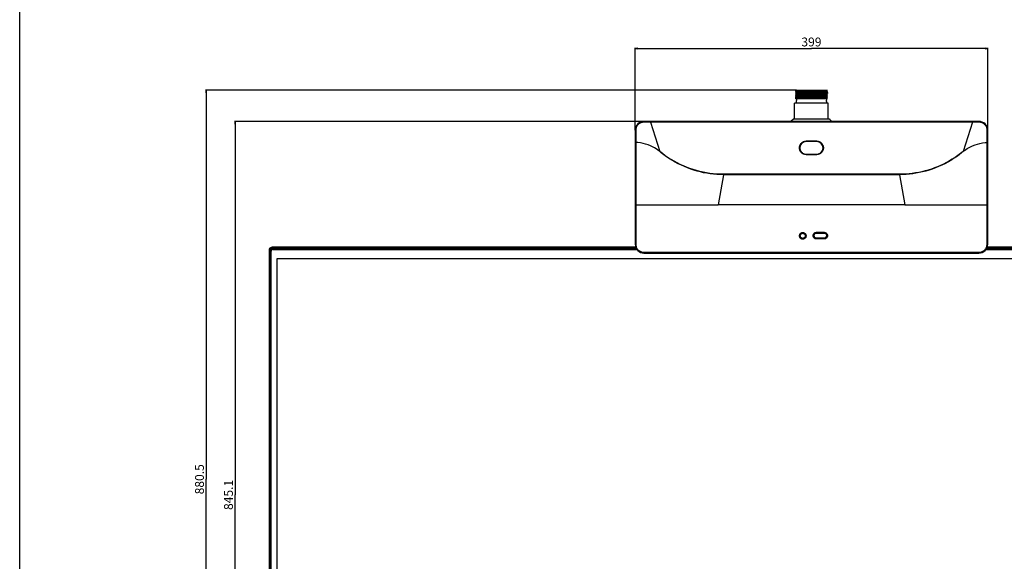
# Model space of a CAD drawing. Units: millimetres. Extents: x 0 to 4000, y 0 to 2000.
# Drawn here: x 0 to 1114, y 613 to 1225 of the extents above; entities that cross this region are included whole.
import ezdxf

# ---------------------------------------------------------------- set-up
doc = ezdxf.new("R2010")
doc.units = ezdxf.units.MM
doc.header["$LTSCALE"] = 220
doc.layers.get('0').update_dxf_attribs({"linetype": 'CONTINUOUS'})
for name, color, linetype in [('00_COMPONENTS_14', 7, 'CONTINUOUS'), ('00_COMPONENTS_15', 7, 'CONTINUOUS'), ('00_COMPONENTS_2_1', 7, 'CONTINUOUS'), ('00_COMPONENTS_7', 7, 'CONTINUOUS'), ('00_COMPONENTS_7_2', 7, 'CONTINUOUS'), ('3_ALL_AXES', 7, 'CONTINUOUS'), ('7_ALL_FEATURES', 7, 'CONTINUOUS'), ('DEF_DRAFT_DIM', 7, 'CONTINUOUS')]:
    doc.layers.add(name, color=color, linetype=linetype)
doc.styles.get("Standard").update_dxf_attribs({"font": 'txt', "width": 0.8})
doc.dimstyles.new('DIMSTYLE_2', dxfattribs={"dimtxt": 10, "dimasz": 3, "dimexe": 0.8, "dimexo": 0.2, "dimgap": 2.5, "dimtad": 1, "dimdsep": 46, "dimtxsty": 'Standard', "dimblk": 'OPEN', "dimblk1": 'OPEN', "dimblk2": 'OPEN', "dimcen": 0.09, "dimadec": 0, "dimazin": 0, "dimtp": 0.5, "dimtm": 0.5, "dimtfac": 1, "dimtofl": 0, "dimtmove": 0, "dimatfit": 3, "dimldrblk": 'OPEN', "dimfxl": 1, "dimtolj": 1, "dimarcsym": 0})
doc.dimstyles.new('DIMSTYLE_3', dxfattribs={"dimtxt": 10, "dimasz": 3, "dimexe": 0.8, "dimexo": 0.2, "dimgap": 2.5, "dimtad": 1, "dimdsep": 46, "dimtxsty": 'Standard', "dimblk": 'OPEN', "dimblk1": 'OPEN', "dimblk2": 'OPEN', "dimcen": 0.09, "dimadec": 0, "dimazin": 0, "dimtp": 0.8, "dimtm": 0.8, "dimtfac": 1, "dimtofl": 0, "dimtmove": 0, "dimatfit": 3, "dimldrblk": 'OPEN', "dimfxl": 1, "dimtolj": 1, "dimarcsym": 0})

# ---------------------------------------------------------------- blocks, each defined once
blk = doc.blocks.new('_OPEN')
at = {"color": 0, "linetype": 'ByBlock'}
for p, q in [((0, 0), (-1, 0.12)), ((-1, -0.12), (0, 0)), ((-1, 0), (0, 0))]:
    blk.add_line(p, q, dxfattribs=at)
blk = doc.blocks.new('*D3')
at = {"layer": 'DEF_DRAFT_DIM', "color": 2, "linetype": 'Continuous'}
for p, q in [((696.6, 1100.6), (696.6, 1193.5)), ((696.6, 1192.7), (896.1, 1192.7)), ((1095.6, 1192.7), (896.1, 1192.7)), ((1095.6, 1100.6), (1095.6, 1193.5))]:
    blk.add_line(p, q, dxfattribs=at)
at = {"layer": 'DEF_DRAFT_DIM', "color": 2, "linetype": 'Continuous', "xscale": 3, "yscale": 3, "zscale": 3, "rotation": 180}
blk.add_blockref('_OPEN', (696.6, 1192.7), dxfattribs=at)
at = {"layer": 'DEF_DRAFT_DIM', "color": 2, "linetype": 'Continuous', "xscale": 3, "yscale": 3, "zscale": 3}
blk.add_blockref('_OPEN', (1095.6, 1192.7), dxfattribs=at)
at = {"layer": 'DEF_DRAFT_DIM', "color": 2, "linetype": 'Continuous', "insert": (896.1, 1205.2), "char_height": 10, "width": 24, "attachment_point": 2, "line_spacing_factor": 0.9}
blk.add_mtext('399', dxfattribs=at)
blk = doc.blocks.new('*D4')
at = {"layer": 'DEF_DRAFT_DIM', "color": 2, "linetype": 'Continuous'}
for p, q in [((706.4, 1110.4), (243, 1110.4)), ((243.8, 1110.4), (243.8, 687.8)), ((243.8, 265.3), (243.8, 687.8)), ((285.6, 265.3), (243, 265.3))]:
    blk.add_line(p, q, dxfattribs=at)
at = {"layer": 'DEF_DRAFT_DIM', "color": 2, "linetype": 'Continuous', "xscale": 3, "yscale": 3, "zscale": 3}
for p, rotation in [((243.8, 1110.4), 90), ((243.8, 265.3), 270)]:
    blk.add_blockref('_OPEN', p, dxfattribs=dict(at, rotation=rotation))
at = {"layer": 'DEF_DRAFT_DIM', "color": 2, "linetype": 'Continuous', "insert": (231.3, 687.8), "char_height": 10, "width": 40, "attachment_point": 2, "rotation": 90, "line_spacing_factor": 0.9}
blk.add_mtext('845.1', dxfattribs=at)
blk = doc.blocks.new('*D5')
at = {"layer": 'DEF_DRAFT_DIM', "color": 2, "linetype": 'Continuous'}
for p, q in [((879.3, 1145.8), (210.2, 1145.8)), ((211, 1145.8), (211, 705.5)), ((211, 265.3), (211, 705.5)), ((285.6, 265.3), (210.2, 265.3))]:
    blk.add_line(p, q, dxfattribs=at)
at = {"layer": 'DEF_DRAFT_DIM', "color": 2, "linetype": 'Continuous', "xscale": 3, "yscale": 3, "zscale": 3}
for p, rotation in [((211, 1145.8), 90), ((211, 265.3), 270)]:
    blk.add_blockref('_OPEN', p, dxfattribs=dict(at, rotation=rotation))
at = {"layer": 'DEF_DRAFT_DIM', "color": 2, "linetype": 'Continuous', "insert": (198.5, 705.5), "char_height": 10, "width": 40, "attachment_point": 2, "rotation": 90, "line_spacing_factor": 0.9}
blk.add_mtext('880.5', dxfattribs=at)

msp = doc.modelspace()

# ---------------------------------------------------------------- linework, layer by layer
at = {"color": 7, "linetype": 'Continuous'}
msp.add_line((0, 0), (0, 2000), dxfattribs=at)
at = {"layer": '00_COMPONENTS_14', "color": 7, "linetype": 'Continuous'}
msp.add_line((283.885, 954.146), (284.285, 954.146), dxfattribs=at)
at = {"layer": '00_COMPONENTS_15', "color": 7, "linetype": 'Continuous'}
for p, q in [((282.493, 965.694), (282.282, 964.498)), ((282.282, 964.506), (282.282, 268.786)), ((282.282, 964.506), (283.285, 963.772)), ((283.265, 966.931), (282.493, 965.694)), ((284.475, 967.745), (283.265, 966.931)), ((283.52, 965.022), (283.285, 963.772)), ((283.285, 963.772), (283.285, 269.519)), ((284.19, 966.054), (283.52, 965.022)), ((283.585, 269.296), (283.585, 963.996)), ((283.785, 963.996), (283.585, 963.996)), ((283.785, 963.996), (283.785, 269.296)), ((284.285, 962.496), (283.785, 962.496)), ((285.222, 966.747), (284.19, 966.054)), ((285.773, 967.998), (284.475, 967.745)), ((286.504, 966.996), (285.222, 966.747)), ((697.062, 967.998), (285.775, 967.998)), ((286.285, 966.696), (286.285, 966.496)), ((286.285, 966.696), (697.758, 966.696)), ((697.876, 966.496), (286.285, 966.496)), ((697.615, 966.996), (286.504, 966.996)), ((1505.885, 966.496), (1094.291, 966.496)), ((1094.4, 966.696), (1505.885, 966.696)), ((1505.666, 966.996), (1094.563, 966.996)), ((1506.395, 967.998), (1094.984, 967.998))]:
    msp.add_line(p, q, dxfattribs=at)
msp.add_lwpolyline([(285.773, 967.998), (285.857, 967.893), (286.504, 966.996)], dxfattribs=at)
for centre, radius, start, end in [((286.285, 963.996), 2.7, 90, 180), ((286.285, 963.996), 2.5, 90, 180), ((696.285, 963.996), 2.5, 53.271724, 71.940557), ((1095.885, 963.996), 2.5, 108.057221, 126.026933)]:
    msp.add_arc(centre, radius, start, end, dxfattribs=at)
at = {"layer": '00_COMPONENTS_2_1', "color": 7, "linetype": 'Continuous'}
for p, q in [((284.685, 269.896), (284.685, 963.396)), ((286.885, 965.596), (698.451, 965.596)), ((1093.724, 965.596), (1505.285, 965.596))]:
    msp.add_line(p, q, dxfattribs=at)
msp.add_arc((286.885, 963.396), 2.2, 90, 180, dxfattribs=at)
at = {"layer": '00_COMPONENTS_7', "color": 7, "linetype": 'Continuous'}
msp.add_line((284.285, 953.996), (283.885, 953.996), dxfattribs=at)
at = {"layer": '00_COMPONENTS_7_2', "color": 7, "linetype": 'Continuous'}
for p, q in [((284.285, 269.996), (284.285, 963.296)), ((286.985, 965.996), (698.172, 965.996)), ((1093.991, 965.996), (1505.185, 965.996))]:
    msp.add_line(p, q, dxfattribs=at)
at = {"layer": '00_COMPONENTS_7_2', "color": 4, "linetype": 'Continuous'}
for p, q in [((291.285, 274.896), (291.285, 955.296)), ((291.285, 955.296), (1500.885, 955.296))]:
    msp.add_line(p, q, dxfattribs=at)
at = {"layer": '00_COMPONENTS_7_2', "color": 7, "linetype": 'Continuous'}
msp.add_arc((286.985, 963.296), 2.7, 90, 180, dxfattribs=at)
at = {"layer": '3_ALL_AXES', "color": 7, "linetype": 'Continuous'}
for p, q in [((878.061, 1137.567), (878.067, 1137.479)), ((878.067, 1137.479), (878.071, 1137.408)), ((899.063, 1139.609), (893.046, 1139.542)), ((913.2, 1137.464), (913.698, 1137.744)), ((913.698, 1137.744), (913.905, 1137.861)), ((914.132, 1137.992), (913.956, 1137.969)), ((914.07, 1136.78), (914.072, 1136.837)), ((914.072, 1136.837), (914.075, 1136.941)), ((914.135, 1138.157), (914.132, 1138.16)), ((914.135, 1137.996), (914.132, 1137.992)), ((878.106, 1136.373), (878.106, 1136.179)), ((878.106, 1136.213), (878.832, 1135.796)), ((878.771, 1135.796), (878.106, 1136.179)), ((914.025, 1135.796), (878.771, 1135.796)), ((878.94, 1132.75), (878.935, 1132.696)), ((878.935, 1132.696), (878.935, 1130.796)), ((878.941, 1132.768), (878.94, 1132.75)), ((878.953, 1132.911), (878.941, 1132.768)), ((878.963, 1133.035), (878.953, 1132.911)), ((878.972, 1133.166), (878.963, 1133.035)), ((878.991, 1133.499), (878.972, 1133.166)), ((879.005, 1133.885), (878.991, 1133.499)), ((879.01, 1134.296), (879.005, 1133.885)), ((879.01, 1135.796), (879.01, 1134.296)), ((913.966, 1135.796), (913.16, 1136.258)), ((913.16, 1135.796), (913.16, 1134.296)), ((913.165, 1133.885), (913.16, 1134.296)), ((913.17, 1133.741), (913.165, 1133.885)), ((913.179, 1133.499), (913.17, 1133.741)), ((913.187, 1133.34), (913.179, 1133.499)), ((913.197, 1133.166), (913.187, 1133.34)), ((913.191, 1136.276), (913.208, 1136.266)), ((913.216, 1132.911), (913.197, 1133.166)), ((913.208, 1136.266), (913.981, 1135.821)), ((913.229, 1132.764), (913.216, 1132.911)), ((913.235, 1132.696), (913.229, 1132.764)), ((913.235, 1132.696), (913.235, 1130.796)), ((913.981, 1135.821), (914.025, 1135.796))]:
    msp.add_line(p, q, dxfattribs=at)
at = {"layer": '3_ALL_AXES', "color": 4, "linetype": 'Continuous'}
for p, q in [((291.285, 274.896), (291.285, 955.296)), ((291.285, 955.296), (1500.885, 955.296))]:
    msp.add_line(p, q, dxfattribs=at)
at = {"layer": '3_ALL_AXES', "color": 7, "linetype": 'Continuous'}
for points in [[(878.061, 1137.567), (878.497, 1137.6), (879.459, 1137.633), (880.917, 1137.666), (882.828, 1137.699), (885.136, 1137.732), (887.77, 1137.765), (890.652, 1137.798), (893.697, 1137.831), (899.907, 1137.897)], [(878.559, 1137.861), (878.479, 1137.814), (878.061, 1137.567)], [(900.033, 1137.738), (893.834, 1137.672), (890.789, 1137.639), (887.902, 1137.606), (885.258, 1137.573), (882.937, 1137.54), (881.007, 1137.507), (879.526, 1137.474), (878.537, 1137.441), (878.071, 1137.408)], [(878.071, 1137.408), (878.357, 1137.25), (878.667, 1137.078), (878.999, 1136.893)], [(878.971, 1136.876), (878.668, 1137.047), (878.073, 1137.383)], [(878.999, 1136.893), (878.715, 1136.727), (878.417, 1136.554), (878.106, 1136.373)], [(899.05, 1136.688), (893.136, 1136.625), (890.267, 1136.594), (887.549, 1136.562), (885.063, 1136.531), (882.881, 1136.5), (881.052, 1136.469), (879.612, 1136.437), (878.616, 1136.405), (878.106, 1136.373)], [(893.046, 1139.542), (890.133, 1139.508), (887.404, 1139.475), (884.944, 1139.441), (882.83, 1139.407), (881.127, 1139.374), (879.887, 1139.34), (879.15, 1139.306), (878.938, 1139.28)], [(891.971, 1138.33), (889.114, 1138.296), (886.474, 1138.263), (884.131, 1138.229), (882.159, 1138.195), (880.619, 1138.162), (879.559, 1138.128), (879.011, 1138.094), (878.938, 1138.08)], [(913.2, 1137.464), (912.744, 1137.43), (911.774, 1137.397), (910.32, 1137.363), (908.426, 1137.33), (906.151, 1137.296), (903.565, 1137.262), (900.748, 1137.229), (897.787, 1137.195), (894.773, 1137.162), (891.8, 1137.128), (888.96, 1137.094), (886.339, 1137.061), (884.019, 1137.027), (882.072, 1136.994), (880.558, 1136.96), (879.523, 1136.926), (878.999, 1136.893)], [(913.232, 1138.672), (913.213, 1138.667), (912.798, 1138.633), (911.864, 1138.599), (910.441, 1138.566), (908.573, 1138.532), (906.317, 1138.498), (903.745, 1138.465), (900.934, 1138.431), (897.974, 1138.397), (891.971, 1138.33)], [(914.075, 1136.941), (913.586, 1136.909), (912.61, 1136.877), (911.191, 1136.846), (909.372, 1136.815), (907.162, 1136.783), (904.638, 1136.751), (901.906, 1136.719), (899.05, 1136.688)], [(899.181, 1136.529), (902.052, 1136.56), (904.745, 1136.591), (907.217, 1136.623), (909.397, 1136.654), (911.209, 1136.685), (912.619, 1136.717), (913.581, 1136.748), (914.07, 1136.78)], [(899.907, 1137.897), (902.887, 1137.93), (905.664, 1137.963), (908.155, 1137.996), (910.285, 1138.029), (911.992, 1138.063), (913.223, 1138.096), (913.942, 1138.129), (914.135, 1138.157)], [(913.956, 1137.969), (913.254, 1137.936), (912.041, 1137.903), (910.352, 1137.87), (908.239, 1137.837), (905.765, 1137.804), (903.002, 1137.771), (900.033, 1137.738)], [(913.16, 1136.258), (913.513, 1136.461), (913.795, 1136.623), (914.07, 1136.78)], [(914.075, 1136.941), (913.755, 1137.131), (913.462, 1137.306), (913.2, 1137.464)], [(913.222, 1137.476), (913.464, 1137.333), (913.757, 1137.16), (914.076, 1136.972)], [(878.106, 1136.213), (878.611, 1136.244), (879.587, 1136.276), (880.999, 1136.307), (882.824, 1136.338), (885.038, 1136.37), (887.566, 1136.402), (890.303, 1136.433), (893.182, 1136.465), (899.181, 1136.529)], [(913.16, 1136.258), (912.63, 1136.225), (911.606, 1136.192), (910.118, 1136.159), (908.212, 1136.126), (905.943, 1136.093), (903.381, 1136.06), (900.6, 1136.027), (897.685, 1135.994), (894.722, 1135.961), (891.8, 1135.928), (889.005, 1135.895), (886.422, 1135.862), (884.128, 1135.829), (882.19, 1135.796)]]:
    msp.add_lwpolyline(points, dxfattribs=at)
at = {"layer": '7_ALL_FEATURES', "color": 7, "linetype": 'Continuous'}
for p, q in [((878.038, 1144.76), (878.035, 1144.757)), ((878.035, 1144.757), (878.035, 1144.596)), ((878.038, 1143.56), (878.035, 1143.557)), ((878.035, 1143.557), (878.035, 1143.396)), ((878.038, 1142.36), (878.035, 1142.357)), ((878.035, 1142.357), (878.035, 1142.196)), ((878.038, 1141.16), (878.035, 1141.157)), ((878.035, 1141.157), (878.035, 1140.996)), ((878.038, 1139.96), (878.035, 1139.957)), ((878.035, 1139.957), (878.035, 1139.796)), ((878.038, 1138.76), (878.035, 1138.757)), ((878.035, 1138.757), (878.035, 1138.596)), ((878.938, 1145.28), (878.038, 1144.76)), ((878.038, 1144.592), (878.938, 1144.072)), ((878.938, 1144.08), (878.038, 1143.56)), ((878.038, 1143.392), (878.938, 1142.872)), ((878.938, 1142.88), (878.038, 1142.36)), ((878.038, 1142.192), (878.938, 1141.672)), ((878.938, 1141.68), (878.038, 1141.16)), ((878.038, 1140.992), (878.938, 1140.472)), ((878.938, 1140.48), (878.038, 1139.96)), ((878.038, 1139.792), (878.938, 1139.272)), ((878.938, 1139.28), (878.038, 1138.76)), ((878.038, 1138.592), (878.938, 1138.072)), ((878.938, 1138.08), (878.559, 1137.861)), ((878.898, 1145.296), (878.938, 1145.272)), ((878.898, 1145.296), (914.135, 1145.296)), ((879.025, 1145.296), (878.938, 1145.28)), ((879.535, 1145.796), (879.035, 1145.296)), ((879.535, 1145.796), (912.635, 1145.796)), ((892.931, 1140.062), (899.219, 1140.129)), ((912.635, 1145.796), (913.135, 1145.296)), ((913.232, 1144.672), (914.132, 1145.192)), ((914.132, 1144.16), (913.232, 1144.68)), ((913.232, 1143.472), (914.132, 1143.992)), ((914.132, 1142.96), (913.232, 1143.48)), ((913.232, 1142.272), (914.132, 1142.792)), ((914.132, 1141.76), (913.232, 1142.28)), ((913.232, 1141.072), (914.132, 1141.592)), ((914.132, 1140.56), (913.232, 1141.08)), ((913.232, 1139.872), (914.132, 1140.392)), ((914.132, 1139.36), (913.232, 1139.88)), ((913.232, 1138.672), (914.132, 1139.192)), ((914.132, 1138.16), (913.232, 1138.68)), ((913.905, 1137.861), (914.132, 1137.992)), ((914.135, 1145.196), (914.132, 1145.192)), ((914.132, 1143.992), (914.135, 1143.996)), ((914.132, 1142.792), (914.135, 1142.796)), ((914.132, 1141.592), (914.135, 1141.596)), ((914.132, 1140.392), (914.135, 1140.396)), ((914.132, 1139.192), (914.135, 1139.196)), ((914.135, 1145.296), (914.135, 1145.196)), ((914.135, 1144.157), (914.135, 1143.996)), ((914.135, 1142.957), (914.135, 1142.796)), ((914.135, 1141.757), (914.135, 1141.596)), ((914.135, 1140.557), (914.135, 1140.396)), ((914.135, 1139.357), (914.135, 1139.196)), ((914.135, 1138.157), (914.135, 1137.996)), ((877.035, 1113.189), (877.035, 1130.796)), ((915.135, 1130.796), (877.035, 1130.796)), ((915.135, 1113.189), (915.135, 1130.796)), ((713.904, 1109.396), (706.239, 1109.393)), ((1085.585, 1110.396), (706.585, 1110.396)), ((713.904, 1109.396), (724.454, 1076.335)), ((1079.842, 1109.396), (713.904, 1109.396)), ((875.695, 1113.042), (873.194, 1110.542)), ((875.695, 1113.042), (873.194, 1110.542)), ((873.194, 1110.542), (918.976, 1110.542)), ((875.695, 1113.042), (875.772, 1113.105)), ((916.474, 1113.042), (875.695, 1113.042)), ((876.048, 1113.189), (916.123, 1113.189)), ((916.398, 1113.104), (916.474, 1113.042)), ((918.976, 1110.542), (916.474, 1113.042)), ((918.976, 1110.542), (916.474, 1113.042)), ((1078.266, 1109.396), (1067.715, 1076.335)), ((696.585, 1100.396), (696.585, 971.396)), ((697.231, 1100.395), (696.585, 1100.396)), ((697.231, 1100.395), (697.24, 1086.484)), ((1094.929, 1086.484), (1094.938, 1100.395)), ((1094.938, 1100.395), (1095.585, 1100.396)), ((1095.585, 971.396), (1095.585, 1100.396)), ((697.24, 1086.484), (696.585, 1086.484)), ((890.084, 1087.961), (890.084, 1087.903)), ((890.085, 1087.613), (890.085, 1087.861)), ((902.085, 1087.846), (890.085, 1087.846)), ((902.085, 1087.655), (890.085, 1087.655)), ((895.556, 1087.846), (895.556, 1087.655)), ((895.911, 1087.846), (895.911, 1087.655)), ((896.259, 1087.846), (896.259, 1087.655)), ((896.613, 1087.846), (896.613, 1087.655)), ((902.085, 1087.613), (902.085, 1087.861)), ((1094.929, 1086.484), (1095.585, 1086.484)), ((724.463, 1076.232), (724.416, 1076.271)), ((890.084, 1073.278), (890.084, 1073.22)), ((890.085, 1072.931), (890.085, 1073.178)), ((890.085, 1073.137), (902.085, 1073.137)), ((890.085, 1072.946), (902.085, 1072.946)), ((895.466, 1072.946), (895.466, 1073.137)), ((895.911, 1072.946), (895.911, 1073.137)), ((896.259, 1072.946), (896.259, 1073.137)), ((896.704, 1072.946), (896.704, 1073.137)), ((902.085, 1072.931), (902.085, 1073.178)), ((796.54, 1050.044), (790.501, 1015.796)), ((995.629, 1050.044), (1001.668, 1015.796)), ((696.585, 1015.796), (790.501, 1015.796)), ((697.259, 1015.796), (697.259, 971.396)), ((956.686, 1015.795), (835.484, 1015.795)), ((1001.668, 1015.796), (1095.585, 1015.796)), ((1094.91, 971.396), (1094.91, 1015.796)), ((885.378, 983.616), (885.726, 983.708)), ((901.785, 984.346), (901.785, 984.356)), ((901.785, 984.356), (910.485, 984.353)), ((910.485, 984.346), (901.785, 984.346)), ((901.785, 984.137), (901.785, 984.111)), ((901.785, 984.137), (910.485, 984.137)), ((901.785, 984.111), (910.485, 984.114)), ((901.785, 984.111), (901.786, 984.011)), ((901.786, 984.011), (910.487, 984.014)), ((901.789, 984.856), (901.789, 984.667)), ((901.789, 984.856), (910.497, 984.853)), ((910.485, 984.346), (910.485, 984.353)), ((910.485, 984.137), (910.485, 984.114)), ((911.176, 983.93), (911.521, 983.821)), ((697.259, 971.396), (696.585, 971.396)), ((901.785, 978.18), (901.786, 978.28)), ((901.785, 978.154), (901.785, 978.18)), ((910.485, 978.178), (901.785, 978.18)), ((910.485, 978.154), (901.785, 978.154)), ((901.785, 977.946), (901.785, 977.936)), ((901.785, 977.946), (910.485, 977.946)), ((910.485, 977.938), (901.785, 977.936)), ((910.487, 978.278), (901.786, 978.28)), ((901.789, 977.711), (901.787, 977.848)), ((901.789, 977.436), (901.789, 977.711)), ((910.497, 977.438), (901.789, 977.436)), ((910.485, 978.154), (910.485, 978.178)), ((910.485, 977.946), (910.485, 977.938)), ((1094.91, 971.396), (1095.585, 971.396)), ((706.274, 962.396), (1085.895, 962.396)), ((706.585, 961.396), (1085.585, 961.396))]:
    msp.add_line(p, q, dxfattribs=at)
for points in [[(899.221, 1144.929), (892.952, 1144.862), (889.913, 1144.829), (887.061, 1144.796), (884.483, 1144.762), (882.258, 1144.729), (880.453, 1144.696), (879.123, 1144.662), (878.309, 1144.629), (878.035, 1144.596)], [(878.035, 1143.396), (878.309, 1143.429), (879.132, 1143.463), (880.467, 1143.496), (882.261, 1143.529), (884.506, 1143.563), (887.124, 1143.597), (889.993, 1143.63), (893.007, 1143.663), (899.286, 1143.73)], [(878.035, 1142.196), (878.305, 1142.229), (879.119, 1142.262), (880.455, 1142.296), (882.249, 1142.329), (884.462, 1142.362), (887.017, 1142.395), (889.851, 1142.428), (892.875, 1142.462)], [(878.035, 1140.996), (878.308, 1141.029), (879.128, 1141.063), (880.455, 1141.096), (882.245, 1141.129), (884.488, 1141.163), (887.106, 1141.196), (889.976, 1141.23), (892.993, 1141.263), (899.301, 1141.33)], [(878.035, 1139.796), (878.306, 1139.829), (879.127, 1139.863), (880.471, 1139.896), (882.273, 1139.929), (884.491, 1139.963), (887.056, 1139.996), (889.9, 1140.029), (892.931, 1140.062)], [(878.035, 1138.596), (878.308, 1138.629), (879.125, 1138.662), (880.447, 1138.696), (882.236, 1138.729), (884.478, 1138.762), (887.094, 1138.796), (889.964, 1138.83), (892.986, 1138.863), (899.308, 1138.93)], [(891.836, 1145.011), (889.011, 1144.98), (886.344, 1144.948), (883.936, 1144.916), (881.887, 1144.884), (880.25, 1144.852), (879.031, 1144.82), (878.283, 1144.788), (878.038, 1144.76)], [(892.867, 1143.822), (889.841, 1143.789), (887.01, 1143.756), (884.455, 1143.723), (882.241, 1143.69), (880.448, 1143.656), (879.116, 1143.623), (878.304, 1143.59), (878.038, 1143.56)], [(899.286, 1142.691), (893.007, 1142.624), (889.993, 1142.591), (887.124, 1142.557), (884.506, 1142.524), (882.261, 1142.49), (880.467, 1142.457), (879.132, 1142.423), (878.309, 1142.39), (878.038, 1142.36)], [(892.875, 1141.422), (889.851, 1141.389), (887.017, 1141.356), (884.462, 1141.323), (882.249, 1141.29), (880.455, 1141.257), (879.119, 1141.223), (878.305, 1141.19), (878.038, 1141.16)], [(899.301, 1140.291), (892.993, 1140.224), (889.976, 1140.191), (887.106, 1140.157), (884.488, 1140.123), (882.245, 1140.09), (880.455, 1140.057), (879.128, 1140.023), (878.308, 1139.99), (878.038, 1139.96)], [(899.219, 1139.09), (892.931, 1139.023), (889.9, 1138.99), (887.056, 1138.956), (884.491, 1138.923), (882.273, 1138.89), (880.471, 1138.857), (879.127, 1138.823), (878.306, 1138.79), (878.038, 1138.76)], [(899.668, 1144.416), (893.628, 1144.349), (890.677, 1144.315), (887.894, 1144.281), (885.367, 1144.247), (883.176, 1144.213), (881.389, 1144.18), (880.061, 1144.146), (879.235, 1144.112), (878.938, 1144.08)], [(892.008, 1143.13), (889.135, 1143.096), (886.479, 1143.063), (884.124, 1143.029), (882.144, 1142.995), (880.601, 1142.961), (879.544, 1142.927), (879.004, 1142.893), (878.938, 1142.88)], [(899.385, 1142.013), (893.337, 1141.945), (890.395, 1141.912), (887.632, 1141.878), (885.133, 1141.844), (882.977, 1141.81), (881.232, 1141.776), (879.953, 1141.742), (879.179, 1141.708), (878.938, 1141.68)], [(913.232, 1141.072), (913.207, 1141.065), (912.765, 1141.031), (911.801, 1140.998), (910.344, 1140.964), (908.441, 1140.93), (906.15, 1140.896), (903.544, 1140.862), (900.704, 1140.828), (897.719, 1140.794), (894.683, 1140.761), (891.691, 1140.727), (888.837, 1140.693), (886.21, 1140.659), (883.892, 1140.625), (881.956, 1140.591), (880.463, 1140.557), (879.46, 1140.524), (878.978, 1140.49), (878.938, 1140.48)], [(913.229, 1145.296), (912.048, 1145.264), (910.442, 1145.232), (908.452, 1145.201), (906.125, 1145.169), (903.519, 1145.138), (900.712, 1145.106), (897.767, 1145.074), (891.836, 1145.011)], [(913.232, 1143.472), (913.222, 1143.469), (912.838, 1143.435), (911.929, 1143.401), (910.524, 1143.367), (908.666, 1143.333), (906.413, 1143.3), (903.837, 1143.266), (901.018, 1143.232), (898.045, 1143.198), (892.008, 1143.13)], [(914.135, 1144.157), (913.861, 1144.123), (913.042, 1144.09), (911.717, 1144.057), (909.926, 1144.023), (907.683, 1143.99), (905.066, 1143.956), (902.196, 1143.923), (899.178, 1143.889), (892.867, 1143.822)], [(892.875, 1142.462), (899.17, 1142.529), (902.185, 1142.562), (905.055, 1142.595), (907.673, 1142.629), (909.917, 1142.663), (911.709, 1142.696), (913.04, 1142.729), (913.861, 1142.762), (914.132, 1142.792)], [(914.135, 1141.757), (913.861, 1141.723), (913.04, 1141.69), (911.709, 1141.656), (909.917, 1141.623), (907.673, 1141.59), (905.055, 1141.556), (902.185, 1141.522), (899.17, 1141.489), (892.875, 1141.422)], [(913.232, 1139.872), (913.028, 1139.846), (912.294, 1139.813), (911.053, 1139.779), (909.342, 1139.745), (907.216, 1139.711), (904.741, 1139.677), (901.994, 1139.643), (899.063, 1139.609)], [(899.219, 1140.129), (902.224, 1140.162), (905.081, 1140.195), (907.688, 1140.229), (909.923, 1140.263), (911.709, 1140.296), (913.042, 1140.329), (913.862, 1140.363), (914.132, 1140.392)], [(914.135, 1139.357), (913.862, 1139.323), (913.042, 1139.29), (911.709, 1139.256), (909.923, 1139.223), (907.688, 1139.19), (905.081, 1139.156), (902.224, 1139.123), (899.219, 1139.09)], [(914.132, 1145.192), (913.861, 1145.162), (913.048, 1145.129), (911.718, 1145.096), (909.914, 1145.062), (907.69, 1145.029), (905.112, 1144.996), (902.261, 1144.962), (899.221, 1144.929)], [(899.286, 1143.73), (902.309, 1143.763), (905.145, 1143.796), (907.702, 1143.829), (909.912, 1143.862), (911.708, 1143.896), (913.047, 1143.929), (913.864, 1143.963), (914.132, 1143.992)], [(914.135, 1142.957), (913.864, 1142.923), (913.047, 1142.89), (911.708, 1142.856), (909.912, 1142.823), (907.702, 1142.79), (905.145, 1142.757), (902.309, 1142.724), (899.286, 1142.691)], [(899.301, 1141.33), (902.326, 1141.363), (905.158, 1141.396), (907.713, 1141.429), (909.927, 1141.463), (911.72, 1141.496), (913.053, 1141.529), (913.865, 1141.563), (914.132, 1141.592)], [(914.135, 1140.557), (913.865, 1140.523), (913.053, 1140.49), (911.72, 1140.457), (909.927, 1140.423), (907.713, 1140.39), (905.158, 1140.357), (902.326, 1140.324), (899.301, 1140.291)], [(899.308, 1138.93), (902.334, 1138.963), (905.163, 1138.996), (907.72, 1139.03), (909.935, 1139.063), (911.726, 1139.096), (913.056, 1139.129), (913.865, 1139.163), (914.132, 1139.192)], [(913.232, 1142.272), (913.076, 1142.25), (912.398, 1142.216), (911.21, 1142.182), (909.547, 1142.149), (907.463, 1142.115), (905.022, 1142.081), (902.301, 1142.047), (899.385, 1142.013)], [(913.232, 1144.672), (913.11, 1144.653), (912.48, 1144.619), (911.338, 1144.585), (909.718, 1144.552), (907.671, 1144.518), (905.262, 1144.484), (902.567, 1144.45), (899.668, 1144.416)], [(706.239, 1109.393), (705.387, 1109.352), (704.555, 1109.234), (703.739, 1109.039), (702.95, 1108.772), (702.199, 1108.438), (701.495, 1108.045), (700.84, 1107.6), (700.237, 1107.108), (699.689, 1106.575), (699.195, 1106.008), (698.756, 1105.409), (698.371, 1104.782), (698.039, 1104.125), (697.76, 1103.44), (697.537, 1102.726), (697.371, 1101.979), (697.267, 1101.199), (697.231, 1100.395)], [(706.239, 1109.393), (706.244, 1109.567), (706.259, 1109.736), (706.285, 1109.894), (706.319, 1110.037), (706.362, 1110.161), (706.411, 1110.261), (706.466, 1110.335), (706.525, 1110.381), (706.585, 1110.396)], [(713.904, 1109.396), (713.909, 1109.569), (713.924, 1109.738), (713.948, 1109.896), (713.981, 1110.039), (714.022, 1110.162), (714.07, 1110.262), (714.122, 1110.335), (714.178, 1110.381), (714.235, 1110.396)], [(872.84, 1110.396), (872.938, 1110.405), (873.032, 1110.434), (873.118, 1110.48), (873.194, 1110.542)], [(875.771, 1113.104), (875.857, 1113.15), (875.951, 1113.179), (876.048, 1113.189)], [(875.856, 1113.15), (875.944, 1113.177), (876.034, 1113.188), (876.048, 1113.189)], [(916.123, 1113.189), (916.214, 1113.18), (916.311, 1113.151), (916.402, 1113.102), (916.474, 1113.042)], [(916.123, 1113.189), (916.218, 1113.179), (916.312, 1113.151)], [(918.976, 1110.542), (919.051, 1110.48), (919.138, 1110.434), (919.231, 1110.405), (919.329, 1110.396)], [(1078.266, 1109.396), (1078.261, 1109.569), (1078.246, 1109.738), (1078.221, 1109.896), (1078.188, 1110.039), (1078.147, 1110.162), (1078.1, 1110.262), (1078.047, 1110.335), (1077.992, 1110.381), (1077.934, 1110.396)], [(1085.931, 1109.393), (1083.675, 1109.394), (1079.842, 1109.396)], [(1085.931, 1109.393), (1085.926, 1109.567), (1085.91, 1109.736), (1085.885, 1109.894), (1085.85, 1110.037), (1085.807, 1110.161), (1085.758, 1110.261), (1085.703, 1110.335), (1085.645, 1110.381), (1085.585, 1110.396)], [(1094.938, 1100.395), (1094.905, 1101.173), (1094.809, 1101.921), (1094.652, 1102.65), (1094.439, 1103.356), (1094.17, 1104.038), (1093.845, 1104.697), (1093.465, 1105.331), (1093.028, 1105.94), (1092.534, 1106.518), (1091.983, 1107.062), (1091.376, 1107.565), (1090.715, 1108.02), (1090.003, 1108.421), (1089.248, 1108.761), (1088.46, 1109.031), (1087.639, 1109.229), (1086.791, 1109.351), (1085.931, 1109.393)], [(697.24, 1086.484), (697.251, 1063.93), (697.257, 1040.771), (697.259, 1015.796)], [(699.578, 1086.35), (698.41, 1086.432), (697.24, 1086.484)], [(724.416, 1076.271), (723.196, 1077.238), (721.836, 1078.238), (720.288, 1079.286), (718.496, 1080.386), (716.397, 1081.535), (713.949, 1082.701), (711.233, 1083.791), (708.405, 1084.716), (705.51, 1085.454), (702.558, 1086.001), (699.578, 1086.35)], [(890.084, 1072.831), (889.338, 1072.868), (888.606, 1072.977), (887.886, 1073.157), (887.188, 1073.407), (886.519, 1073.724), (885.884, 1074.104), (885.289, 1074.545), (884.739, 1075.042), (884.242, 1075.591), (883.8, 1076.185), (883.418, 1076.82), (883.1, 1077.488), (882.85, 1078.185), (882.668, 1078.903), (882.558, 1079.635), (882.519, 1080.374), (882.554, 1081.114), (882.66, 1081.847), (882.837, 1082.566), (883.084, 1083.264), (883.398, 1083.934), (883.776, 1084.571), (884.215, 1085.168), (884.71, 1085.719), (885.256, 1086.219), (885.848, 1086.663), (886.481, 1087.047), (887.15, 1087.368), (887.846, 1087.622), (888.573, 1087.808), (889.323, 1087.922), (890.084, 1087.961)], [(886.568, 1073.812), (885.941, 1074.187), (885.354, 1074.623), (884.812, 1075.113), (884.321, 1075.654), (883.885, 1076.241), (883.509, 1076.867), (883.195, 1077.527), (882.948, 1078.214), (882.769, 1078.923), (882.66, 1079.645), (882.622, 1080.375), (882.656, 1081.104), (882.76, 1081.828), (882.936, 1082.537), (883.179, 1083.226), (883.489, 1083.888), (883.862, 1084.516), (884.294, 1085.105), (884.783, 1085.649), (885.322, 1086.142), (885.906, 1086.58)], [(886.573, 1086.702), (885.964, 1086.322), (885.385, 1085.875), (884.855, 1085.372), (884.379, 1084.818), (883.961, 1084.218), (883.605, 1083.579), (883.317, 1082.908), (883.097, 1082.211), (882.949, 1081.495), (882.875, 1080.768), (882.874, 1080.037), (882.947, 1079.31), (883.094, 1078.594), (883.312, 1077.896), (883.599, 1077.224), (883.953, 1076.585), (884.37, 1075.984), (884.846, 1075.429), (885.375, 1074.925), (885.953, 1074.477), (886.573, 1074.09)], [(886.631, 1086.621), (886.019, 1086.24), (885.449, 1085.799), (884.926, 1085.303), (884.455, 1084.756), (884.043, 1084.165), (883.693, 1083.535), (883.408, 1082.873), (883.192, 1082.186), (883.046, 1081.48), (882.972, 1080.763), (882.972, 1080.042), (883.044, 1079.325), (883.188, 1078.619), (883.403, 1077.931), (883.687, 1077.268), (884.036, 1076.638), (884.447, 1076.045), (884.917, 1075.498), (885.439, 1075.001), (886.008, 1074.559), (886.62, 1074.177)], [(885.906, 1086.58), (886.53, 1086.959), (887.19, 1087.276), (887.877, 1087.527), (888.594, 1087.71), (889.335, 1087.823), (890.085, 1087.861)], [(890.085, 1087.613), (889.355, 1087.576), (888.634, 1087.466), (887.927, 1087.283), (887.241, 1087.03), (886.573, 1086.702)], [(890.084, 1087.513), (889.363, 1087.477), (888.653, 1087.368), (887.955, 1087.188), (887.279, 1086.938), (886.631, 1086.621)], [(890.084, 1087.961), (894.403, 1087.961), (898.404, 1087.961), (902.086, 1087.961)], [(890.084, 1087.903), (890.084, 1087.881), (890.084, 1087.866), (890.085, 1087.861)], [(890.084, 1087.513), (890.084, 1087.571), (890.084, 1087.593), (890.084, 1087.608), (890.085, 1087.613)], [(902.086, 1087.513), (897.766, 1087.513), (893.765, 1087.513), (890.084, 1087.513)], [(890.085, 1087.861), (894.404, 1087.861), (898.404, 1087.861), (902.085, 1087.861)], [(902.085, 1087.613), (897.766, 1087.613), (893.766, 1087.613), (890.085, 1087.613)], [(902.086, 1087.961), (902.086, 1087.903), (902.085, 1087.881), (902.085, 1087.866), (902.085, 1087.861)], [(902.085, 1087.861), (902.821, 1087.824), (903.542, 1087.717), (904.253, 1087.539), (904.942, 1087.292), (905.602, 1086.979)], [(902.086, 1087.513), (902.086, 1087.544), (902.086, 1087.571), (902.085, 1087.593), (902.085, 1087.608), (902.085, 1087.613)], [(905.597, 1086.702), (904.941, 1087.025), (904.256, 1087.279), (903.547, 1087.464), (902.82, 1087.576), (902.085, 1087.613)], [(902.086, 1087.961), (902.832, 1087.924), (903.563, 1087.815), (904.283, 1087.634), (904.982, 1087.384), (905.651, 1087.068), (906.286, 1086.687), (906.881, 1086.246), (907.43, 1085.749), (907.928, 1085.201), (908.37, 1084.607), (908.751, 1083.972), (909.069, 1083.303), (909.32, 1082.606), (909.501, 1081.889), (909.612, 1081.157), (909.65, 1080.417), (909.616, 1079.678), (909.51, 1078.945), (909.332, 1078.226), (909.085, 1077.528), (908.771, 1076.857), (908.393, 1076.22), (907.955, 1075.624), (907.46, 1075.072), (906.914, 1074.572), (906.321, 1074.128), (905.688, 1073.744), (905.02, 1073.423), (904.323, 1073.169), (903.597, 1072.983), (902.846, 1072.869), (902.086, 1072.831)], [(905.55, 1086.615), (904.903, 1086.933), (904.227, 1087.184), (903.528, 1087.366), (902.811, 1087.476), (902.086, 1087.513)], [(905.538, 1074.171), (906.15, 1074.551), (906.721, 1074.992), (907.244, 1075.489), (907.714, 1076.035), (908.126, 1076.626), (908.477, 1077.256), (908.762, 1077.919), (908.978, 1078.606), (909.124, 1079.312), (909.197, 1080.029), (909.198, 1080.749), (909.126, 1081.467), (908.981, 1082.173), (908.766, 1082.861), (908.482, 1083.523), (908.133, 1084.154), (907.722, 1084.746), (907.253, 1085.294), (906.731, 1085.791), (906.161, 1086.233), (905.55, 1086.615)], [(905.597, 1074.09), (906.206, 1074.469), (906.784, 1074.916), (907.314, 1075.42), (907.791, 1075.974), (908.209, 1076.574), (908.564, 1077.212), (908.853, 1077.884), (909.072, 1078.581), (909.22, 1079.297), (909.295, 1080.024), (909.295, 1080.754), (909.222, 1081.482), (909.076, 1082.198), (908.858, 1082.895), (908.57, 1083.567), (908.216, 1084.207), (907.799, 1084.807), (907.323, 1085.362), (906.794, 1085.867), (906.217, 1086.315), (905.597, 1086.702)], [(905.602, 1086.979), (906.228, 1086.604), (906.815, 1086.169), (907.357, 1085.678), (907.849, 1085.137), (908.284, 1084.551), (908.661, 1083.925), (908.974, 1083.265), (909.222, 1082.577), (909.401, 1081.869), (909.51, 1081.146), (909.548, 1080.417), (909.514, 1079.687), (909.409, 1078.964), (909.234, 1078.255), (908.99, 1077.566), (908.681, 1076.904), (908.308, 1076.276), (907.875, 1075.687), (907.387, 1075.143), (906.848, 1074.649), (906.264, 1074.211)], [(1069.313, 1077.495), (1070.678, 1078.479), (1072.233, 1079.51), (1074.031, 1080.591), (1076.131, 1081.717), (1078.558, 1082.847), (1081.222, 1083.895), (1083.984, 1084.78), (1086.806, 1085.487), (1089.682, 1086.012), (1092.584, 1086.349)], [(1092.584, 1086.349), (1093.756, 1086.431), (1094.929, 1086.484)], [(1094.91, 1015.796), (1094.911, 1028.05), (1094.912, 1039.586), (1094.914, 1050.404), (1094.917, 1060.503), (1094.92, 1069.882), (1094.925, 1078.543), (1094.929, 1086.484)], [(726.081, 1074.822), (725.265, 1075.577), (724.454, 1076.335)], [(796.532, 1050.553), (792.709, 1050.611), (788.853, 1050.801), (785.002, 1051.121), (781.189, 1051.57), (777.364, 1052.153), (773.527, 1052.874), (769.723, 1053.724), (765.98, 1054.698), (762.232, 1055.812), (758.497, 1057.065), (754.824, 1058.44), (751.23, 1059.93), (747.649, 1061.563), (744.103, 1063.332), (740.643, 1065.21), (737.277, 1067.193), (733.949, 1069.314), (730.676, 1071.563), (727.511, 1073.904), (724.454, 1076.335)], [(726.081, 1074.822), (725.509, 1075.338), (724.971, 1075.806), (724.463, 1076.232)], [(796.54, 1050.044), (792.811, 1050.116), (789.049, 1050.312), (785.291, 1050.634), (781.572, 1051.077), (777.846, 1051.647), (774.108, 1052.348), (770.394, 1053.173), (766.739, 1054.114), (763.095, 1055.184), (759.454, 1056.388), (755.86, 1057.711), (752.34, 1059.142), (748.86, 1060.697), (745.397, 1062.387), (741.995, 1064.19), (738.686, 1066.09), (735.445, 1068.101), (732.236, 1070.245), (729.103, 1072.494), (726.081, 1074.822)], [(890.085, 1072.931), (889.349, 1072.967), (888.627, 1073.075), (887.917, 1073.253), (887.228, 1073.5), (886.568, 1073.812)], [(886.573, 1074.09), (887.229, 1073.767), (887.914, 1073.512), (888.623, 1073.328), (889.35, 1073.216), (890.085, 1073.178)], [(886.62, 1074.177), (887.267, 1073.859), (887.942, 1073.608), (888.642, 1073.426), (889.359, 1073.315), (890.084, 1073.278)], [(890.084, 1073.278), (894.403, 1073.279), (898.404, 1073.279), (902.086, 1073.278)], [(890.084, 1073.22), (890.084, 1073.198), (890.084, 1073.184), (890.085, 1073.178)], [(890.084, 1072.831), (890.084, 1072.889), (890.084, 1072.911), (890.084, 1072.925), (890.085, 1072.931)], [(902.086, 1072.831), (897.766, 1072.83), (893.765, 1072.83), (890.084, 1072.831)], [(890.085, 1073.178), (894.404, 1073.179), (898.404, 1073.179), (902.085, 1073.178)], [(902.085, 1072.931), (897.766, 1072.93), (893.766, 1072.93), (890.085, 1072.931)], [(906.264, 1074.211), (905.639, 1073.832), (904.979, 1073.515), (904.292, 1073.265), (903.575, 1073.081), (902.835, 1072.969), (902.085, 1072.931)], [(902.085, 1073.178), (902.815, 1073.215), (903.535, 1073.325), (904.243, 1073.508), (904.929, 1073.762), (905.597, 1074.09)], [(902.086, 1073.278), (902.086, 1073.22), (902.085, 1073.198), (902.085, 1073.184), (902.085, 1073.178)], [(902.086, 1072.831), (902.086, 1072.861), (902.086, 1072.889), (902.085, 1072.911), (902.085, 1072.925), (902.085, 1072.931)], [(902.086, 1073.278), (902.806, 1073.315), (903.516, 1073.423), (904.214, 1073.604), (904.891, 1073.854), (905.538, 1074.171)], [(1069.313, 1077.495), (1066.367, 1075.045), (1063.348, 1072.704), (1060.207, 1070.435), (1056.988, 1068.271), (1053.726, 1066.236), (1050.418, 1064.325), (1047.003, 1062.504), (1043.525, 1060.798), (1040.024, 1059.226), (1036.499, 1057.784), (1032.888, 1056.448), (1029.23, 1055.233), (1025.568, 1054.152), (1021.899, 1053.202), (1018.167, 1052.369), (1014.411, 1051.662), (1010.669, 1051.086), (1006.932, 1050.639), (1003.156, 1050.315), (999.376, 1050.116), (995.629, 1050.044)], [(1067.715, 1076.335), (1064.808, 1074.019), (1061.799, 1071.782), (1058.692, 1069.627), (1055.53, 1067.587), (1052.335, 1065.672), (1049.066, 1063.858), (1045.708, 1062.138), (1042.306, 1060.536), (1038.89, 1059.062), (1035.432, 1057.705), (1031.897, 1056.452), (1028.331, 1055.317), (1024.765, 1054.311), (1021.184, 1053.427), (1017.546, 1052.654), (1013.892, 1052.002), (1010.254, 1051.474), (1006.62, 1051.067), (1002.949, 1050.777), (999.277, 1050.605), (995.638, 1050.553)], [(1067.715, 1076.335), (1068.529, 1076.912), (1069.313, 1077.495)], [(950.342, 1050.614), (944.647, 1050.62), (938.946, 1050.625), (933.24, 1050.629), (927.531, 1050.633), (921.818, 1050.636), (916.102, 1050.638), (910.384, 1050.64), (904.665, 1050.641), (898.945, 1050.642), (893.225, 1050.642), (887.504, 1050.641), (881.785, 1050.64), (876.067, 1050.638), (870.351, 1050.636), (864.638, 1050.633), (858.929, 1050.629), (853.224, 1050.625), (847.523, 1050.62), (841.827, 1050.614), (836.137, 1050.608), (830.454, 1050.602), (824.779, 1050.595), (819.112, 1050.586), (813.452, 1050.577), (807.802, 1050.568), (802.16, 1050.561), (796.532, 1050.553)], [(796.54, 1050.044), (796.536, 1050.213), (796.533, 1050.382), (796.532, 1050.553)], [(824.787, 1050.005), (813.461, 1050.017), (807.811, 1050.025), (802.169, 1050.035), (796.54, 1050.044)], [(967.382, 1050.005), (961.707, 1049.999), (956.024, 1049.992), (950.335, 1049.987), (944.64, 1049.982), (938.94, 1049.978), (933.235, 1049.974), (927.526, 1049.97), (921.814, 1049.968), (916.099, 1049.965), (910.382, 1049.964), (904.664, 1049.963), (898.944, 1049.962), (893.225, 1049.962), (887.506, 1049.963), (881.787, 1049.964), (876.07, 1049.965), (870.355, 1049.968), (864.643, 1049.97), (858.934, 1049.974), (853.23, 1049.978), (847.529, 1049.982), (841.835, 1049.987), (836.145, 1049.992), (830.462, 1049.999), (824.787, 1050.005)], [(995.638, 1050.553), (990.009, 1050.561), (984.367, 1050.568), (978.717, 1050.577), (973.057, 1050.586), (967.39, 1050.595), (961.715, 1050.602), (950.342, 1050.614)], [(995.629, 1050.044), (990.001, 1050.035), (984.359, 1050.025), (978.708, 1050.017), (967.382, 1050.005)], [(995.629, 1050.044), (995.634, 1050.213), (995.637, 1050.382), (995.638, 1050.553)], [(835.484, 1015.795), (825.805, 1015.796), (817.29, 1015.796), (809.703, 1015.795), (802.823, 1015.792), (796.48, 1015.793), (790.501, 1015.796)], [(1001.668, 1015.796), (995.689, 1015.793), (989.346, 1015.792), (982.466, 1015.795), (974.88, 1015.796), (966.365, 1015.796), (956.686, 1015.795)], [(882.566, 980.896), (882.593, 981.342), (882.673, 981.782), (882.807, 982.21), (882.99, 982.618), (883.221, 983), (883.497, 983.353), (883.813, 983.669), (884.165, 983.946), (884.548, 984.178), (884.956, 984.362), (885.384, 984.496), (885.824, 984.577), (886.271, 984.605), (886.718, 984.579), (887.159, 984.499), (887.586, 984.367), (887.995, 984.184), (888.379, 983.954), (888.732, 983.678), (889.049, 983.363), (889.326, 983.012), (889.559, 982.63), (889.744, 982.222), (889.88, 981.793), (889.962, 981.347), (889.99, 980.896)], [(889.99, 980.896), (889.963, 980.45), (889.882, 980.01), (889.749, 979.581), (889.565, 979.173), (889.334, 978.791), (889.059, 978.439), (888.742, 978.122), (888.39, 977.846), (888.007, 977.614), (887.599, 977.43), (887.172, 977.296), (886.731, 977.214), (886.284, 977.187), (885.837, 977.213), (885.397, 977.293), (884.969, 977.425), (884.56, 977.608), (884.176, 977.838), (883.823, 978.113), (883.506, 978.428), (883.229, 978.779), (882.996, 979.162), (882.811, 979.569), (882.676, 979.999), (882.593, 980.444), (882.566, 980.896)], [(883.077, 980.896), (883.1, 981.282), (883.17, 981.662), (883.285, 982.033), (883.444, 982.386), (883.643, 982.717), (883.882, 983.021), (884.155, 983.295), (884.459, 983.535), (884.79, 983.735), (885.143, 983.895), (885.513, 984.01), (885.893, 984.081), (886.28, 984.105), (886.666, 984.082), (887.047, 984.013), (887.417, 983.899), (887.77, 983.741), (888.102, 983.541), (888.407, 983.303), (888.682, 983.031), (888.921, 982.727), (889.122, 982.396), (889.283, 982.043), (889.4, 981.672), (889.471, 981.287), (889.495, 980.896)], [(889.495, 980.896), (889.472, 980.51), (889.402, 980.129), (889.287, 979.759), (889.128, 979.406), (888.928, 979.075), (888.69, 978.77), (888.416, 978.496), (888.112, 978.257), (887.781, 978.056), (887.428, 977.897), (887.059, 977.781), (886.678, 977.711), (886.291, 977.687), (885.905, 977.709), (885.524, 977.778), (885.154, 977.893), (884.801, 978.051), (884.469, 978.25), (884.164, 978.488), (883.89, 978.761), (883.65, 979.065), (883.449, 979.395), (883.289, 979.748), (883.172, 980.12), (883.101, 980.505), (883.077, 980.896)], [(883.317, 980.896), (883.338, 981.249), (883.403, 981.605), (883.516, 981.962), (883.673, 982.303), (883.87, 982.62), (884.105, 982.909), (884.375, 983.167), (884.676, 983.389), (885.002, 983.571), (885.348, 983.711), (885.653, 983.794)], [(885.653, 977.997), (885.382, 978.07), (885.035, 978.205), (884.707, 978.383), (884.404, 978.601), (884.131, 978.855), (883.892, 979.142), (883.689, 979.458), (883.529, 979.795), (883.414, 980.146), (883.342, 980.514), (883.317, 980.896)], [(883.415, 980.896), (883.436, 981.237), (883.498, 981.581), (883.607, 981.926), (883.759, 982.256), (883.949, 982.562), (884.177, 982.841), (884.438, 983.09), (884.728, 983.305), (885.043, 983.481), (885.378, 983.616)], [(885.761, 978.077), (885.411, 978.165), (885.075, 978.296), (884.758, 978.468), (884.465, 978.679), (884.201, 978.924), (883.97, 979.201), (883.775, 979.506), (883.62, 979.832), (883.508, 980.172), (883.439, 980.527), (883.415, 980.896)], [(885.653, 983.794), (885.709, 983.806), (886.079, 983.855), (886.452, 983.857), (886.823, 983.813), (887.185, 983.722), (887.533, 983.587), (887.861, 983.408), (888.164, 983.191), (888.437, 982.937), (888.676, 982.65), (888.878, 982.334), (889.039, 981.997), (889.154, 981.645), (889.226, 981.277), (889.25, 980.896)], [(889.25, 980.896), (889.229, 980.542), (889.164, 980.185), (889.052, 979.828), (888.895, 979.487), (888.697, 979.171), (888.462, 978.882), (888.192, 978.624), (887.891, 978.403), (887.565, 978.22), (887.219, 978.081), (886.858, 977.985), (886.488, 977.936), (886.115, 977.934), (885.745, 977.979), (885.653, 977.997)], [(885.726, 983.708), (886.084, 983.755), (886.445, 983.758), (886.803, 983.715), (887.153, 983.627), (887.489, 983.496), (887.806, 983.324), (888.099, 983.113), (888.363, 982.868), (888.594, 982.591), (888.79, 982.286), (888.945, 981.96), (889.056, 981.62), (889.126, 981.264), (889.149, 980.896)], [(889.149, 980.896), (889.129, 980.554), (889.066, 980.209), (888.957, 979.864), (888.806, 979.535), (888.615, 979.229), (888.387, 978.95), (888.126, 978.701), (887.836, 978.487), (887.521, 978.311), (887.186, 978.176), (886.838, 978.084), (886.48, 978.036), (886.119, 978.034), (885.761, 978.077)], [(901.789, 977.436), (901.342, 977.463), (900.902, 977.543), (900.473, 977.677), (900.064, 977.86), (899.681, 978.091), (899.328, 978.367), (899.012, 978.683), (898.735, 979.035), (898.503, 979.418), (898.319, 979.825), (898.185, 980.252), (898.104, 980.692), (898.076, 981.138), (898.102, 981.585), (898.182, 982.025), (898.314, 982.452), (898.496, 982.861), (898.727, 983.244), (899.002, 983.598), (899.318, 983.915), (899.669, 984.192), (900.052, 984.425), (900.46, 984.61), (900.891, 984.746), (901.337, 984.828), (901.789, 984.856)], [(901.785, 977.936), (901.398, 977.959), (901.017, 978.029), (900.646, 978.144), (900.293, 978.303), (899.962, 978.503), (899.657, 978.741), (899.383, 979.015), (899.144, 979.32), (898.944, 979.651), (898.784, 980.003), (898.669, 980.373), (898.598, 980.753), (898.574, 981.139), (898.597, 981.526), (898.666, 981.907), (898.78, 982.276), (898.938, 982.63), (899.137, 982.962), (899.375, 983.267), (899.648, 983.542), (899.951, 983.781), (900.282, 983.983), (900.636, 984.143), (901.008, 984.261), (901.394, 984.332), (901.785, 984.356)], [(901.785, 978.18), (901.43, 978.202), (901.074, 978.267), (900.717, 978.379), (900.377, 978.536), (900.06, 978.734), (899.771, 978.969), (899.514, 979.239), (899.292, 979.539), (899.11, 979.865), (898.971, 980.211), (898.876, 980.571), (898.827, 980.941), (898.824, 981.314), (898.869, 981.684), (898.96, 982.046), (899.095, 982.394), (899.273, 982.722), (899.491, 983.025), (899.744, 983.297), (900.03, 983.536), (900.346, 983.739), (900.684, 983.899), (901.035, 984.015), (901.403, 984.087), (901.785, 984.111)], [(901.786, 978.28), (901.443, 978.301), (901.099, 978.364), (900.754, 978.473), (900.425, 978.624), (900.119, 978.815), (899.84, 979.042), (899.591, 979.303), (899.377, 979.593), (899.201, 979.908), (899.066, 980.242), (898.974, 980.591), (898.927, 980.948), (898.925, 981.308), (898.968, 981.666), (899.055, 982.016), (899.186, 982.352), (899.358, 982.669), (899.569, 982.961), (899.814, 983.225), (900.09, 983.456), (900.395, 983.651), (900.721, 983.806), (901.061, 983.918), (901.417, 983.987), (901.786, 984.011)], [(901.789, 984.667), (901.788, 984.505), (901.787, 984.443), (901.786, 984.396), (901.786, 984.367), (901.785, 984.356)], [(910.497, 984.853), (910.496, 984.757), (910.496, 984.664), (910.494, 984.578), (910.493, 984.503), (910.491, 984.441), (910.489, 984.394), (910.487, 984.365), (910.485, 984.353)], [(910.485, 984.353), (910.871, 984.33), (911.252, 984.26), (911.622, 984.144), (911.975, 983.985), (912.305, 983.786), (912.61, 983.547), (912.883, 983.274), (913.122, 982.97), (913.322, 982.639), (913.481, 982.287), (913.596, 981.918), (913.667, 981.538), (913.691, 981.152), (913.668, 980.767), (913.599, 980.386), (913.486, 980.017), (913.328, 979.664), (913.129, 979.333), (912.892, 979.027), (912.619, 978.753), (912.316, 978.514), (911.986, 978.312), (911.633, 978.151), (911.261, 978.034), (910.876, 977.962), (910.485, 977.938)], [(910.485, 984.114), (910.485, 984.108), (910.486, 984.094), (910.487, 984.072), (910.487, 984.044), (910.487, 984.014)], [(910.485, 984.114), (910.84, 984.093), (911.198, 984.027), (911.383, 983.975)], [(910.487, 984.014), (910.831, 983.993), (911.176, 983.93)], [(910.497, 984.853), (910.943, 984.826), (911.384, 984.745), (911.812, 984.612), (912.22, 984.428), (912.603, 984.197), (912.955, 983.922), (913.271, 983.606), (913.547, 983.254), (913.779, 982.872), (913.963, 982.465), (914.096, 982.038), (914.178, 981.599), (914.205, 981.153), (914.179, 980.708), (914.1, 980.268), (913.968, 979.841), (913.786, 979.433), (913.556, 979.05), (913.281, 978.697), (912.966, 978.38), (912.615, 978.103), (912.233, 977.87), (911.825, 977.684), (911.395, 977.549), (910.949, 977.466), (910.497, 977.438)], [(911.383, 983.975), (911.555, 983.915), (911.896, 983.758), (912.213, 983.56), (912.502, 983.324), (912.759, 983.054), (912.981, 982.753), (913.163, 982.427), (913.303, 982.081), (913.398, 981.72), (913.447, 981.35), (913.449, 980.977), (913.405, 980.606), (913.314, 980.244), (913.178, 979.896), (913, 979.568), (912.782, 979.265), (912.528, 978.992), (912.242, 978.753), (911.925, 978.55), (911.588, 978.39), (911.383, 978.317)], [(911.521, 983.821), (911.851, 983.67), (912.157, 983.479), (912.436, 983.251), (912.685, 982.99), (912.9, 982.699), (913.076, 982.384), (913.211, 982.05), (913.303, 981.701), (913.35, 981.343), (913.352, 980.983), (913.309, 980.624), (913.221, 980.275), (913.09, 979.938), (912.918, 979.621), (912.707, 979.328), (912.462, 979.064), (912.185, 978.833), (911.879, 978.638), (911.553, 978.483)], [(697.259, 971.396), (697.295, 970.589), (697.404, 969.79), (697.584, 969.001), (697.836, 968.228), (698.158, 967.479), (698.548, 966.758), (699.005, 966.072), (699.526, 965.428), (700.107, 964.831), (700.745, 964.288), (701.432, 963.804), (702.165, 963.385), (702.937, 963.035), (703.74, 962.759), (704.569, 962.558), (705.417, 962.437), (706.274, 962.396)], [(901.787, 977.848), (901.786, 977.895), (901.786, 977.925), (901.785, 977.936)], [(911.383, 978.317), (911.236, 978.274), (910.867, 978.202), (910.485, 978.178)], [(910.485, 978.178), (910.485, 978.183), (910.486, 978.197), (910.487, 978.22), (910.487, 978.247), (910.487, 978.278)], [(910.497, 977.438), (910.496, 977.535), (910.496, 977.628), (910.494, 977.713), (910.493, 977.789), (910.491, 977.851), (910.489, 977.898), (910.487, 977.927), (910.485, 977.938)], [(911.553, 978.483), (911.213, 978.371), (910.856, 978.301), (910.487, 978.278)], [(1085.895, 962.396), (1086.753, 962.437), (1087.599, 962.558), (1088.427, 962.758), (1089.231, 963.034), (1090.002, 963.384), (1090.734, 963.802), (1091.42, 964.284), (1092.055, 964.824), (1092.635, 965.418), (1093.155, 966.059), (1093.612, 966.742), (1094.003, 967.46), (1094.326, 968.208), (1094.579, 968.979), (1094.762, 969.772), (1094.873, 970.58), (1094.91, 971.396)], [(706.274, 962.396), (706.279, 962.222), (706.293, 962.054), (706.316, 961.896), (706.347, 961.753), (706.385, 961.63), (706.429, 961.53), (706.478, 961.456), (706.531, 961.411), (706.585, 961.396)], [(1085.895, 962.396), (1085.891, 962.222), (1085.877, 962.054), (1085.854, 961.896), (1085.823, 961.753), (1085.784, 961.63), (1085.74, 961.53), (1085.691, 961.456), (1085.639, 961.411), (1085.585, 961.396)]]:
    msp.add_lwpolyline(points, dxfattribs=at)
for radius in [3.2, 2.991]:
    msp.add_circle((886.285, 980.896), radius, dxfattribs=at)
for centre, radius, start, end in [((706.585, 1100.396), 10, 90, 180), ((872.84, 1110.896), 0.5, 270, 314.984143), ((919.329, 1110.896), 0.5, 225.015856, 270), ((1085.585, 1100.396), 10, 0, 90), ((890.085, 1080.396), 7.45, 90, 270), ((890.085, 1080.396), 7.259, 90, 270), ((902.085, 1080.396), 7.45, 270, 90), ((902.085, 1080.396), 7.259, 270, 90), ((901.785, 981.146), 3.2, 90, 270), ((901.785, 981.146), 2.991, 90, 270), ((910.485, 981.146), 3.2, 270, 90), ((910.485, 981.146), 2.991, 270, 90), ((706.585, 971.396), 10, 180, 270), ((1085.585, 971.396), 10, 270, 360), ((697.277, 969.496), 0.5, 202.820737, 269.999997), ((1094.893, 969.496), 0.5, 270, 326.037877)]:
    msp.add_arc(centre, radius, start, end, dxfattribs=at)

# ---------------------------------------------------------------- dimensions: what is measured, and where the dimension line sits
at = {"layer": 'DEF_DRAFT_DIM', "color": 2, "linetype": 'Continuous'}
dim = msp.add_linear_dim(base=(1095.585, 1192.722), p1=(696.585, 1100.396), p2=(1095.585, 1100.396), dimstyle='DIMSTYLE_2', dxfattribs=at)
dim.commit()
dim.dimension.update_dxf_attribs({"geometry": '*D3', "text_midpoint": (896.085, 1192.722), "dimtype": 160})
for base, p1, p2, angle, picture, middle in [((211.007, 1145.796), (285.774, 265.293), (879.535, 1145.796), 90, '*D5', (211.007, 705.544)), ((243.801, 265.293), (706.585, 1110.396), (285.774, 265.293), 270, '*D4', (243.801, 686.594))]:
    dim = msp.add_linear_dim(base=base, p1=p1, p2=p2, angle=angle, dimstyle='DIMSTYLE_3', dxfattribs=at)
    dim.commit()
    dim.dimension.update_dxf_attribs({"geometry": picture, "text_midpoint": middle, "dimtype": 160})

doc.saveas('drawing.dxf')
